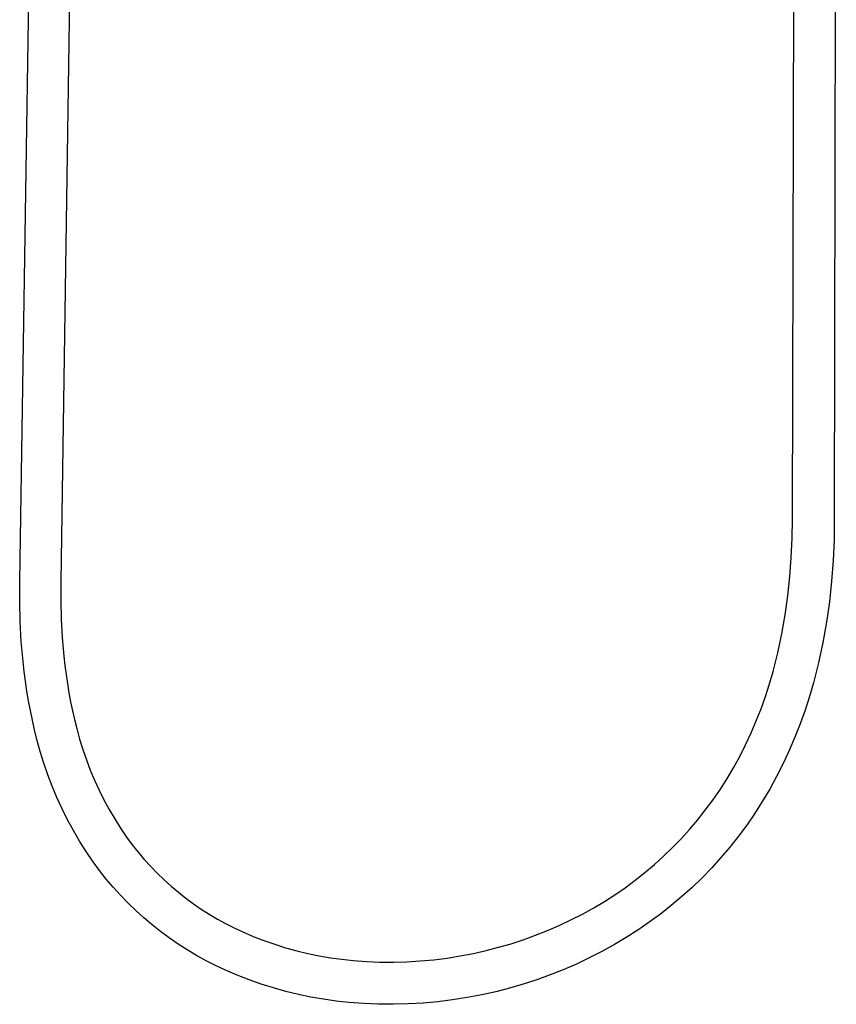
# Model space of a CAD drawing. Units: millimetres. Extents: x -873 to 780, y -1738 to 1860.
# Drawn here: x -604 to -311, y -1738 to -1384 of the extents above; entities that cross this region are included whole.
import ezdxf

# ---------------------------------------------------------------- set-up
doc = ezdxf.new("R2010")
doc.units = ezdxf.units.MM
doc.header["$MEASUREMENT"] = 0
doc.layers.add('Default', color=7, linetype='Continuous', true_color=0x000000)

msp = doc.modelspace()

# ---------------------------------------------------------------- linework, layer by layer
at = {"layer": 'Default', "color": 7, "true_color": 0xffffff}
for p, q in [((-326.88, -1563.79), (-325.87, -1192.08)), ((-311.11, -1192.11), (-311.85, -1563.8)), ((-604.24, -1586.13), (-599.59, -1291.77)), ((-585.06, -1291.91), (-589.51, -1586.25)), ((-326.99, -1570.63), (-326.88, -1563.79)), ((-311.85, -1563.8), (-311.92, -1571.22)), ((-327.29, -1577.49), (-326.99, -1570.63)), ((-311.92, -1571.22), (-312.24, -1578.63)), ((-327.79, -1584.36), (-327.29, -1577.49)), ((-312.24, -1578.63), (-312.8, -1586.02)), ((-604.26, -1593.34), (-604.24, -1586.13)), ((-589.51, -1586.25), (-589.52, -1592.95)), ((-328.51, -1591.23), (-327.79, -1584.36)), ((-312.8, -1586.02), (-313.61, -1593.39)), ((-604.08, -1600.53), (-604.26, -1593.34)), ((-589.52, -1592.95), (-589.35, -1599.63)), ((-329.45, -1598.08), (-328.51, -1591.23)), ((-313.61, -1593.39), (-314.67, -1600.73)), ((-603.69, -1607.71), (-604.08, -1600.53)), ((-589.35, -1599.63), (-588.99, -1606.3)), ((-330.01, -1601.49), (-329.45, -1598.08)), ((-314.67, -1600.73), (-315.97, -1608.03)), ((-330.64, -1604.9), (-330.01, -1601.49)), ((-603.07, -1614.85), (-603.69, -1607.71)), ((-588.99, -1606.3), (-588.42, -1612.94)), ((-332.08, -1611.69), (-331.33, -1608.3)), ((-331.33, -1608.3), (-330.64, -1604.9)), ((-315.97, -1608.03), (-317.51, -1615.28)), ((-332.91, -1615.06), (-332.08, -1611.69)), ((-602.67, -1618.41), (-603.07, -1614.85)), ((-588.42, -1612.94), (-588.05, -1616.24)), ((-333.8, -1618.42), (-332.91, -1615.06)), ((-317.51, -1615.28), (-319.29, -1622.48)), ((-602.21, -1621.95), (-602.67, -1618.41)), ((-588.05, -1616.24), (-587.62, -1619.53)), ((-335.09, -1622.93), (-333.8, -1618.42)), ((-601.69, -1625.48), (-602.21, -1621.95)), ((-587.62, -1619.53), (-587.14, -1622.81)), ((-319.29, -1622.48), (-320.72, -1627.46)), ((-601.1, -1628.99), (-601.69, -1625.48)), ((-587.14, -1622.81), (-586.59, -1626.07)), ((-586.59, -1626.07), (-585.98, -1629.31)), ((-336.52, -1627.4), (-335.09, -1622.93)), ((-600.44, -1632.49), (-601.1, -1628.99)), ((-585.98, -1629.31), (-585.31, -1632.53)), ((-338.1, -1631.82), (-336.52, -1627.4)), ((-320.72, -1627.46), (-322.3, -1632.39)), ((-599.72, -1635.97), (-600.44, -1632.49)), ((-585.31, -1632.53), (-584.57, -1635.73)), ((-339.82, -1636.18), (-338.1, -1631.82)), ((-322.3, -1632.39), (-324.05, -1637.26)), ((-598.92, -1639.42), (-599.72, -1635.97)), ((-584.57, -1635.73), (-583.77, -1638.9)), ((-341.67, -1640.49), (-339.82, -1636.18)), ((-598.05, -1642.86), (-598.92, -1639.42)), ((-583.77, -1638.9), (-582.74, -1642.69)), ((-324.05, -1637.26), (-325.94, -1642.08)), ((-596.89, -1647.12), (-598.05, -1642.86)), ((-582.74, -1642.69), (-581.58, -1646.45)), ((-343.66, -1644.74), (-341.67, -1640.49)), ((-325.94, -1642.08), (-327.99, -1646.84)), ((-595.6, -1651.34), (-596.89, -1647.12)), ((-581.58, -1646.45), (-580.31, -1650.16)), ((-345.79, -1648.92), (-343.66, -1644.74)), ((-327.99, -1646.84), (-330.19, -1651.53)), ((-580.31, -1650.16), (-578.91, -1653.83)), ((-348.05, -1653.03), (-345.79, -1648.92)), ((-594.16, -1655.52), (-595.6, -1651.34)), ((-578.91, -1653.83), (-577.39, -1657.45)), ((-350.43, -1657.07), (-348.05, -1653.03)), ((-330.19, -1651.53), (-332.54, -1656.14)), ((-592.59, -1659.64), (-594.16, -1655.52)), ((-577.39, -1657.45), (-575.75, -1661.03)), ((-352.95, -1661.03), (-350.43, -1657.07)), ((-332.54, -1656.14), (-335.03, -1660.68)), ((-590.88, -1663.72), (-592.59, -1659.64)), ((-575.75, -1661.03), (-574, -1664.54)), ((-355.48, -1664.7), (-352.95, -1661.03)), ((-335.03, -1660.68), (-337.67, -1665.14)), ((-589.04, -1667.73), (-590.88, -1663.72)), ((-574, -1664.54), (-572.13, -1668)), ((-358.14, -1668.29), (-355.48, -1664.7)), ((-587.07, -1671.68), (-589.04, -1667.73)), ((-572.13, -1668), (-570.15, -1671.39)), ((-360.91, -1671.78), (-358.14, -1668.29)), ((-337.67, -1665.14), (-340.45, -1669.51)), ((-584.97, -1675.57), (-587.07, -1671.68)), ((-570.15, -1671.39), (-568.06, -1674.71)), ((-363.79, -1675.19), (-360.91, -1671.78)), ((-340.45, -1669.51), (-343.27, -1673.59)), ((-582.74, -1679.38), (-584.97, -1675.57)), ((-568.06, -1674.71), (-565.86, -1677.97)), ((-366.79, -1678.49), (-363.79, -1675.19)), ((-343.27, -1673.59), (-346.22, -1677.58)), ((-565.86, -1677.97), (-563.84, -1680.7)), ((-369.89, -1681.69), (-366.79, -1678.49)), ((-346.22, -1677.58), (-349.3, -1681.47)), ((-580.39, -1683.12), (-582.74, -1679.38)), ((-563.84, -1680.7), (-561.72, -1683.36)), ((-373.1, -1684.79), (-369.89, -1681.69)), ((-349.3, -1681.47), (-352.51, -1685.25)), ((-577.92, -1686.78), (-580.39, -1683.12)), ((-561.72, -1683.36), (-559.52, -1685.95)), ((-559.52, -1685.95), (-557.24, -1688.46)), ((-376.41, -1687.78), (-373.1, -1684.79)), ((-352.51, -1685.25), (-355.85, -1688.93)), ((-575.61, -1689.9), (-577.92, -1686.78)), ((-557.24, -1688.46), (-554.87, -1690.9)), ((-379.82, -1690.66), (-376.41, -1687.78)), ((-355.85, -1688.93), (-359.3, -1692.49)), ((-573.2, -1692.95), (-575.61, -1689.9)), ((-570.69, -1695.91), (-573.2, -1692.95)), ((-554.87, -1690.9), (-552.43, -1693.26)), ((-383.32, -1693.42), (-379.82, -1690.66)), ((-359.3, -1692.49), (-362.87, -1695.94)), ((-568.08, -1698.79), (-570.69, -1695.91)), ((-552.43, -1693.26), (-549.9, -1695.54)), ((-549.9, -1695.54), (-547.3, -1697.73)), ((-390.58, -1698.6), (-386.91, -1696.07)), ((-386.91, -1696.07), (-383.32, -1693.42)), ((-362.87, -1695.94), (-366.55, -1699.26)), ((-565.38, -1701.58), (-568.08, -1698.79)), ((-547.3, -1697.73), (-544.64, -1699.83)), ((-544.64, -1699.83), (-541.9, -1701.85)), ((-394.34, -1701), (-390.58, -1698.6)), ((-366.55, -1699.26), (-370.34, -1702.47)), ((-562.59, -1704.29), (-565.38, -1701.58)), ((-541.9, -1701.85), (-539.1, -1703.77)), ((-539.1, -1703.77), (-536.23, -1705.59)), ((-402.23, -1705.52), (-398.18, -1703.28)), ((-398.18, -1703.28), (-394.34, -1701)), ((-370.34, -1702.47), (-374.24, -1705.54)), ((-559.71, -1706.89), (-562.59, -1704.29)), ((-556.75, -1709.4), (-559.71, -1706.89)), ((-536.23, -1705.59), (-533.31, -1707.33)), ((-533.31, -1707.33), (-530.33, -1708.96)), ((-406.36, -1707.63), (-402.23, -1705.52)), ((-374.24, -1705.54), (-378.23, -1708.48)), ((-553.7, -1711.81), (-556.75, -1709.4)), ((-530.33, -1708.96), (-527.29, -1710.49)), ((-527.29, -1710.49), (-524.21, -1711.93)), ((-414.8, -1711.46), (-410.55, -1709.61)), ((-410.55, -1709.61), (-406.36, -1707.63)), ((-378.23, -1708.48), (-382.32, -1711.29)), ((-550.58, -1714.12), (-553.7, -1711.81)), ((-547.38, -1716.32), (-550.58, -1714.12)), ((-524.21, -1711.93), (-520.43, -1713.54)), ((-520.43, -1713.54), (-516.59, -1715.02)), ((-423.47, -1714.75), (-419.11, -1713.17)), ((-419.11, -1713.17), (-414.8, -1711.46)), ((-386.5, -1713.97), (-390.77, -1716.5)), ((-382.32, -1711.29), (-386.5, -1713.97)), ((-544.11, -1718.42), (-547.38, -1716.32)), ((-516.59, -1715.02), (-512.71, -1716.38)), ((-512.71, -1716.38), (-508.79, -1717.61)), ((-508.79, -1717.61), (-504.82, -1718.7)), ((-436.81, -1718.64), (-432.32, -1717.48)), ((-432.32, -1717.48), (-427.87, -1716.19)), ((-427.87, -1716.19), (-423.47, -1714.75)), ((-390.77, -1716.5), (-395.25, -1718.97)), ((-540.77, -1720.4), (-544.11, -1718.42)), ((-537.37, -1722.28), (-540.77, -1720.4)), ((-504.82, -1718.7), (-500.82, -1719.67)), ((-500.82, -1719.67), (-496.8, -1720.5)), ((-496.8, -1720.5), (-492.74, -1721.2)), ((-492.74, -1721.2), (-488.67, -1721.76)), ((-455.64, -1721.94), (-450.85, -1721.34)), ((-450.85, -1721.34), (-446.08, -1720.57)), ((-446.08, -1720.57), (-441.33, -1719.66)), ((-441.33, -1719.66), (-436.81, -1718.64)), ((-399.8, -1721.29), (-404.42, -1723.47)), ((-395.25, -1718.97), (-399.8, -1721.29)), ((-533.91, -1724.04), (-537.37, -1722.28)), ((-530.39, -1725.68), (-533.91, -1724.04)), ((-488.67, -1721.76), (-484.58, -1722.19)), ((-484.58, -1722.19), (-479.76, -1722.55)), ((-479.76, -1722.55), (-474.94, -1722.75)), ((-474.94, -1722.75), (-470.1, -1722.79)), ((-470.1, -1722.79), (-465.27, -1722.66)), ((-465.27, -1722.66), (-460.45, -1722.38)), ((-460.45, -1722.38), (-455.64, -1721.94)), ((-404.42, -1723.47), (-409.11, -1725.51)), ((-526.16, -1727.49), (-530.39, -1725.68)), ((-521.87, -1729.16), (-526.16, -1727.49)), ((-413.86, -1727.39), (-418.66, -1729.13)), ((-409.11, -1725.51), (-413.86, -1727.39)), ((-517.53, -1730.69), (-521.87, -1729.16)), ((-513.14, -1732.07), (-517.53, -1730.69)), ((-508.7, -1733.31), (-513.14, -1732.07)), ((-423.52, -1730.71), (-428.43, -1732.14)), ((-418.66, -1729.13), (-423.52, -1730.71)), ((-504.23, -1734.4), (-508.7, -1733.31)), ((-499.72, -1735.34), (-504.23, -1734.4)), ((-495.19, -1736.13), (-499.72, -1735.34)), ((-443.6, -1735.53), (-448.86, -1736.36)), ((-438.37, -1734.52), (-443.6, -1735.53)), ((-433.38, -1733.41), (-438.37, -1734.52)), ((-428.43, -1732.14), (-433.38, -1733.41)), ((-490.63, -1736.77), (-495.19, -1736.13)), ((-486.06, -1737.26), (-490.63, -1736.77)), ((-480.74, -1737.66), (-486.06, -1737.26)), ((-475.42, -1737.89), (-480.74, -1737.66)), ((-470.1, -1737.94), (-475.42, -1737.89)), ((-464.77, -1737.81), (-470.1, -1737.94)), ((-459.45, -1737.5), (-464.77, -1737.81)), ((-454.15, -1737.02), (-459.45, -1737.5)), ((-448.86, -1736.36), (-454.15, -1737.02))]:
    msp.add_line(p, q, dxfattribs=at)

doc.saveas('drawing.dxf')
